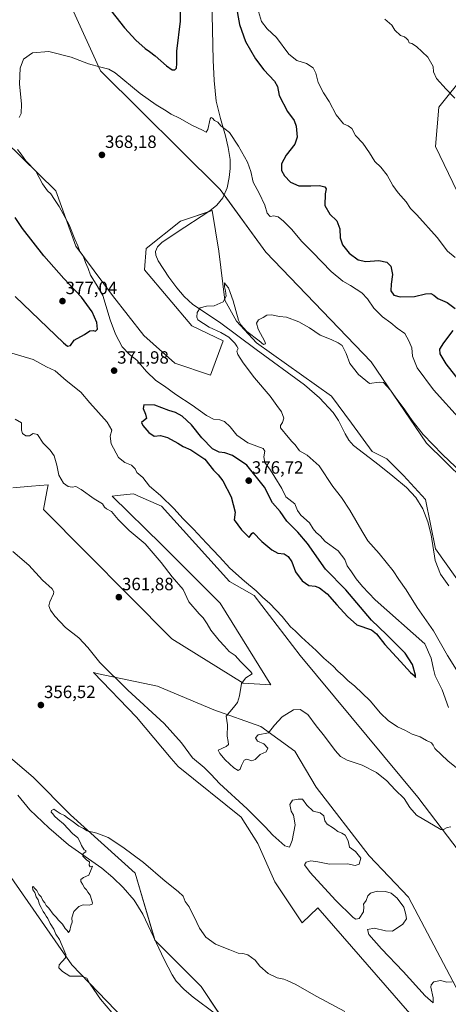
# Model space of a CAD drawing. Units: metres. Extents: x 590833 to 594313, y 4694324 to 4696683.
# Drawn here: x 593186 to 593428, y 4694603 to 4695159 of the extents above; entities that cross this region are included whole.
import ezdxf
from ezdxf.enums import TextEntityAlignment as Align

# ---------------------------------------------------------------- set-up
doc = ezdxf.new("R2010")
doc.units = ezdxf.units.M
doc.header["$MEASUREMENT"] = 0
for name, color, linetype, lineweight in [('Carátula', 7, 'Continuous', 5), ('Corriente natural lineal', 142, 'Continuous', 13), ('Cultivos herbáceos CxS', 92, 'Continuous', 0), ('Curva de nivel maestra', 36, 'Continuous', 30), ('Curva de nivel normal', 36, 'Continuous', 0), ('Matorral', 135, 'Continuous', 0), ('Matorral CxS', 135, 'Continuous', 0), ('Pastizal CxS', 92, 'Continuous', 0), ('Punto de cota en terreno', 7, 'Continuous', 0), ('Rótulo de punto de cota en terreno', 19, 'Continuous', 0), ('Suelo desnudo', 252, 'Continuous', 0), ('Suelo desnudo CxS', 43, 'Continuous', 0)]:
    doc.layers.add(name, color=color, linetype=linetype, lineweight=lineweight)
doc.styles.add('Arial', font='txt', dxfattribs={"height": 0.2})

# ---------------------------------------------------------------- blocks, each defined once
blk = doc.blocks.new('*U154')
at = {"layer": 'Cultivos herbáceos CxS', "color": 92, "linetype": 'Continuous', "lineweight": 0}
for points in [[(593435.06, 4695057.04, 382.09), (593420.4, 4695087.5, 382.83), (593422.26, 4695109.74, 384.04), (593437.47, 4695128.82, 386.12)], [(593215.14, 4695165.92, 372.29), (593231.23, 4695130.22, 369.82), (593298.91, 4695063.38, 367.93), (593324.66, 4695027.96, 366.89), (593384.15, 4694966.11, 365.78), (593415.36, 4694920.17, 364.12), (593447.17, 4694888.96, 364.13)], [(593436.57, 4694837.71, 361.74), (593420.34, 4694860.45, 362.23), (593414.77, 4694888.37, 362.74), (593402.4, 4694901.91, 362.89), (593392.98, 4694911.34, 363.32), (593384.73, 4694915.46, 363.23), (593372.95, 4694931.36, 363.61), (593361.76, 4694946.68, 364.06), (593319.36, 4694976.72, 364.45), (593308.17, 4694989.09, 364.72), (593301.52, 4695000.87, 364.9), (593298.15, 4695028.55, 366.63), (593294.43, 4695051.48, 367.48), (593276.45, 4695045.45, 367.23), (593257.01, 4695030.06, 366.28), (593256.2, 4695017.91, 366.26), (593282.93, 4694986.32, 365.44), (593300.51, 4694977.89, 365.17), (593293.44, 4694958.46, 366.39), (593273.21, 4694965.26, 367.26), (593255.74, 4694980.84, 367.48), (593238.17, 4695003.48, 368.77), (593217.35, 4695031.26, 370.06), (593206.07, 4695062.51, 369.17), (593177.17, 4695090.9, 370.97)], [(593181.77, 4694894.96, 362.37), (593192.41, 4694895.89, 362.93), (593201.73, 4694896.7, 363.76), (593201, 4694892.81, 363.27), (593199.12, 4694882.81, 362.57), (593271.65, 4694809.65, 362.87), (593311.92, 4694784.71, 365.01), (593327.54, 4694783.85, 366.2), (593298.91, 4694829.85, 366.87), (593265.94, 4694862.84, 366.18), (593237.85, 4694890.27, 366.68), (593240.67, 4694890.57, 367.23), (593249.92, 4694891.56, 368.76), (593251.23, 4694890.98, 368.88), (593252.33, 4694890.5, 368.92), (593265.81, 4694884.6, 369.15), (593304.12, 4694842.01, 368.73), (593318, 4694834.2, 369.53), (593344.03, 4694800.34, 368.19), (593410.45, 4694720.33, 365.66), (593457.16, 4694659.1, 363)], [(593432.03, 4694613, 359.35), (593405.25, 4694663.9, 360.48), (593383, 4694687.24, 360.77), (593353.09, 4694725.94, 361.36), (593340.98, 4694746.24, 362.55), (593321.91, 4694760.19, 365.63), (593295.22, 4694769.67, 364.62), (593263.44, 4694782.95, 362.95), (593230.17, 4694790.05, 358.91), (593227.36, 4694790.65, 358.74), (593251.66, 4694765.47, 359), (593271.28, 4694742.21, 358.97), (593275.09, 4694737.69, 358.94), (593310.66, 4694709.05, 359.13), (593320.21, 4694694.29, 358.58), (593329.75, 4694672.59, 357.29), (593345.19, 4694649.43, 356.33), (593354.05, 4694657.83, 357.47), (593405.93, 4694598.21, 356.71)], [(593307.01, 4694585.19, 353.86), (593288.1, 4694613.55, 354.11), (593262.07, 4694639.6, 354.1), (593250.92, 4694677.48, 354.7), (593214.45, 4694710.42, 355.11), (593193.28, 4694731.6, 355.29), (593176.81, 4694745.71, 355.41), (593162.69, 4694775.12, 355.8), (593133.28, 4694837.47, 356.16), (593096.82, 4694856.29, 356.3), (593053.29, 4694924.52, 356.6), (592999.18, 4694986.87, 356.89), (592945.07, 4695053.92, 357.27), (592913.31, 4695070.39, 357.45), (592868.61, 4695128.03, 357.88), (592823.52, 4695235.11, 359.4)], [(592781.52, 4695101.66, 358.7), (592802.5, 4695086.45, 358.42), (592834.32, 4695049.02, 358.14), (592850.22, 4695038.89, 357.79), (592880.09, 4695025.6, 357.5), (592899.16, 4695011.02, 357.43), (592934.15, 4694975.51, 357.27), (592986.33, 4694918.42, 356.94), (593014.47, 4694913.93, 356.67), (593076.82, 4694826.88, 355.88), (593108.58, 4694779.83, 355.79), (593126.22, 4694761.01, 355.76), (593149.75, 4694731.6, 355.5), (593161.35, 4694702.11, 355.66), (593177.9, 4694679.27, 355.46), (593215.21, 4694625.71, 354.82), (593249.81, 4694589.82, 354.73), (593265.08, 4694578.41, 354.56), (593286.69, 4694565.74, 354.13), (593307.04, 4694551.17, 354.02), (593333.75, 4694528.98, 354.09), (593387.18, 4694480.79, 353.59), (593437.8, 4694437.15, 353.14)]]:
    blk.add_polyline3d(points, dxfattribs=at)
blk = doc.blocks.new('*U166')
at = {"layer": 'Curva de nivel normal', "color": 36, "linetype": 'Continuous', "lineweight": 0}
for points in [[(593181.25, 4694971.03, 370), (593193.3, 4694967.32, 370), (593200.88, 4694963.31, 370), (593205.68, 4694961.05, 370), (593211.94, 4694955.51, 370), (593220.14, 4694948.88, 370), (593225.33, 4694942.9, 370), (593235.1, 4694932.01, 370), (593237.68, 4694927.51, 370), (593236.77, 4694924.03, 370), (593237.36, 4694919.72, 370), (593241.56, 4694912.13, 370), (593245.02, 4694909.25, 370), (593248.89, 4694907.8, 370), (593250.8, 4694905.7, 370), (593251.9, 4694903.69, 370), (593255.15, 4694900.74, 370), (593259.05, 4694895.96, 370), (593265.17, 4694890.53, 370), (593272.92, 4694883.18, 370), (593277.78, 4694877.7, 370), (593283.78, 4694871.7, 370), (593291.11, 4694863.66, 370), (593298.59, 4694856, 370), (593304.42, 4694849.63, 370), (593312.64, 4694842.24, 370), (593319.24, 4694836.85, 370), (593322.71, 4694833.32, 370), (593326.85, 4694829.58, 370), (593333.88, 4694822.28, 370), (593338.65, 4694816.47, 370), (593341.21, 4694814.24, 370), (593344.81, 4694810.7, 370), (593353.06, 4694803.11, 370), (593357.47, 4694798.79, 370), (593362.71, 4694794.38, 370), (593365.33, 4694791.54, 370), (593368.32, 4694788.93, 370), (593371.21, 4694785.98, 370), (593374.69, 4694783.17, 370), (593383.62, 4694774.68, 370), (593389.4, 4694767.75, 370), (593393.66, 4694763.56, 370), (593398.89, 4694760.05, 370), (593403.2, 4694758.23, 370), (593407.22, 4694755.97, 370), (593411.86, 4694754.49, 370), (593415.4, 4694752.36, 370), (593418.08, 4694751.04, 370), (593419.19, 4694749.79, 370), (593420.07, 4694747.74, 370), (593427.37, 4694740.96, 370), (593433.31, 4694736.23, 370)], [(593427.7, 4694771.06, 370), (593424.11, 4694780.97, 370), (593420.16, 4694788.82, 370), (593419.22, 4694792.63, 370), (593417.94, 4694798.76, 370), (593414.36, 4694806.98, 370), (593386.45, 4694831.66, 370), (593379.23, 4694839.18, 370), (593375.56, 4694843.62, 370), (593373.03, 4694847.6, 370), (593370.59, 4694850.86, 370), (593369.2, 4694854.47, 370), (593365.51, 4694859.45, 370), (593358.12, 4694864.72, 370), (593355.25, 4694867.85, 370), (593353.06, 4694869.66, 370), (593351.29, 4694871.89, 370), (593349.22, 4694875.15, 370), (593344.45, 4694879.5, 370), (593342.61, 4694882.22, 370), (593340.94, 4694885.85, 370), (593336, 4694889.85, 370), (593333.66, 4694894.52, 370), (593329.68, 4694900.93, 370), (593327.24, 4694904.89, 370), (593324.03, 4694909.32, 370), (593323.53, 4694912.52, 370), (593324.04, 4694915.67, 370), (593323.12, 4694917.17, 370), (593314.41, 4694920.28, 370), (593308.28, 4694924.68, 370), (593304.44, 4694929.44, 370), (593301.39, 4694932.34, 370), (593298.66, 4694933.38, 370), (593295.1, 4694933.68, 370), (593291.14, 4694935.72, 370), (593283.08, 4694941.65, 370), (593273.93, 4694947.67, 370), (593267.48, 4694952.4, 370), (593262.5, 4694955.58, 370), (593257.38, 4694960.61, 370), (593251.92, 4694967.08, 370), (593247.66, 4694970.22, 370), (593243.63, 4694974.52, 370), (593239.74, 4694981.58, 370), (593236.75, 4694989.85, 370), (593232.61, 4695003.45, 370), (593228.94, 4695009.88, 370), (593225.75, 4695014.88, 370), (593224.27, 4695018.82, 370), (593222.8, 4695022.08, 370), (593221.47, 4695025.79, 370), (593219.65, 4695028.29, 370), (593218.55, 4695031.5, 370), (593216.76, 4695035.21, 370), (593213.57, 4695043.37, 370), (593210.29, 4695049.54, 370), (593208.01, 4695053.8, 370), (593205.34, 4695057.67, 370), (593203.3, 4695060.93, 370), (593201.38, 4695062.63, 370), (593198.62, 4695066.58, 370), (593194.81, 4695073.66, 370), (593189.11, 4695079.45, 370), (593186.58, 4695083.18, 370), (593184.46, 4695085.81, 370)], [(593185.48, 4695103.93, 370), (593186.48, 4695106.14, 370), (593186.8, 4695111.48, 370), (593185.64, 4695122.92, 370), (593186.04, 4695131.8, 370), (593187.91, 4695136.95, 370), (593193.02, 4695140.45, 370), (593202.16, 4695141.11, 370), (593214.72, 4695137.94, 370), (593224.64, 4695134.18, 370), (593231.54, 4695132.41, 370), (593236.11, 4695131.18, 370), (593239.57, 4695129.12, 370), (593253.68, 4695117.57, 370), (593262.82, 4695111.04, 370), (593267.45, 4695108.34, 370), (593271.26, 4695105.81, 370), (593276, 4695103.56, 370), (593282.79, 4695099.67, 370), (593288.92, 4695096.8, 370), (593290.9, 4695095.67, 370), (593291.98, 4695097.26, 370), (593293.28, 4695103.2, 370), (593293.74, 4695104.03, 370), (593294.54, 4695103.64, 370), (593295.59, 4695102.2, 370), (593297.55, 4695101.35, 370), (593299.26, 4695099.21, 370), (593304.07, 4695095.57, 370), (593309.22, 4695087.81, 370), (593314.3, 4695078.72, 370), (593316.22, 4695073.42, 370), (593317.45, 4695067.5, 370), (593320.87, 4695061.2, 370), (593324.16, 4695054.42, 370), (593325.39, 4695050.05, 370), (593327.07, 4695048.15, 370), (593329.25, 4695048.53, 370), (593331.59, 4695047.82, 370), (593334.66, 4695045.42, 370), (593339.37, 4695040.66, 370), (593344.76, 4695034.16, 370), (593351.06, 4695028.02, 370), (593361.54, 4695017.05, 370), (593368.07, 4695011.56, 370), (593372.54, 4695009.12, 370), (593378.76, 4695004.94, 370), (593382.01, 4695001.6, 370), (593385.66, 4694996.25, 370), (593390.45, 4694991.37, 370), (593395.15, 4694988.07, 370), (593398.81, 4694985.07, 370), (593403.05, 4694981.97, 370), (593405.32, 4694977.91, 370), (593407.09, 4694974.01, 370), (593407.36, 4694969.28, 370), (593410.06, 4694962.65, 370), (593419.38, 4694950.31, 370), (593435, 4694932.89, 370)]]:
    blk.add_polyline3d(points, dxfattribs=at)
blk = doc.blocks.new('*U167')
at = {"layer": 'Curva de nivel normal', "color": 36, "linetype": 'Continuous', "lineweight": 0}
blk.add_polyline3d([(593320.51, 4695163.8, 380), (593322.12, 4695158.13, 380), (593325.48, 4695153.94, 380), (593330.7, 4695149.04, 380), (593337.6, 4695139.66, 380), (593342.09, 4695136.11, 380), (593347.56, 4695134.38, 380), (593351.31, 4695131.92, 380), (593352.95, 4695129.04, 380), (593354.16, 4695123.72, 380), (593357.13, 4695117.88, 380), (593360.36, 4695112.93, 380), (593364.41, 4695105.49, 380), (593368.49, 4695100.32, 380), (593371.18, 4695099.22, 380), (593373.16, 4695097.67, 380), (593375.32, 4695093.88, 380), (593379.41, 4695089.5, 380), (593383.16, 4695084.01, 380), (593386.12, 4695079.03, 380), (593389.58, 4695075.83, 380), (593393.2, 4695071.45, 380), (593396.28, 4695065.61, 380), (593399.33, 4695061.35, 380), (593403.83, 4695056.28, 380), (593406.31, 4695052.67, 380), (593409.98, 4695049.07, 380), (593421.38, 4695036.25, 380), (593427.18, 4695028.52, 380), (593431.5, 4695024.89, 380)], dxfattribs=at)
blk = doc.blocks.new('*U168')
at = {"layer": 'Curva de nivel normal', "color": 36, "linetype": 'Continuous', "lineweight": 0}
for points in [[(593183.12, 4694933.63, 365), (593186.63, 4694931.54, 365), (593186.69, 4694927.58, 365), (593187.3, 4694925.58, 365), (593189.24, 4694924.34, 365), (593191.28, 4694924.26, 365), (593193.31, 4694925.68, 365), (593195.68, 4694925.03, 365), (593199.01, 4694920.21, 365), (593202.9, 4694916.14, 365), (593205.1, 4694913.02, 365), (593206.72, 4694907.8, 365), (593207.78, 4694902.06, 365), (593210.47, 4694897.64, 365), (593213.15, 4694895.68, 365), (593215.28, 4694895.38, 365), (593217.32, 4694895.67, 365), (593220.48, 4694894.02, 365), (593227.71, 4694888.72, 365), (593232.47, 4694885.86, 365), (593233.5, 4694884.08, 365), (593234.78, 4694883.02, 365), (593237.61, 4694881.52, 365), (593241.25, 4694877.16, 365), (593247.57, 4694870.82, 365), (593256.59, 4694863.26, 365), (593265.55, 4694852.73, 365), (593271.69, 4694844.64, 365), (593277.9, 4694837.56, 365), (593281.13, 4694830.55, 365), (593287.02, 4694823.89, 365), (593289.3, 4694821.53, 365), (593291.62, 4694818.12, 365), (593293.66, 4694814.55, 365), (593298.27, 4694808.78, 365), (593301.25, 4694805.58, 365), (593303.91, 4694802.51, 365), (593307.43, 4694800.36, 365), (593310.42, 4694796.97, 365), (593316.12, 4694791.07, 365), (593317, 4694789.98, 365), (593313.35, 4694787.74, 365), (593310.93, 4694784.61, 365), (593309.75, 4694777.52, 365), (593308.75, 4694773.88, 365), (593306.43, 4694770.92, 365), (593302.29, 4694766.13, 365), (593303.06, 4694761.2, 365), (593302.82, 4694754.87, 365), (593303.41, 4694751.87, 365), (593303.64, 4694750.06, 365), (593302.28, 4694748.96, 365), (593297.79, 4694746.83, 365), (593298.61, 4694744.95, 365), (593301.76, 4694741.42, 365), (593306.59, 4694736.98, 365), (593309.11, 4694735.42, 365), (593310.2, 4694736.08, 365), (593310.87, 4694738.2, 365), (593312.4, 4694741.25, 365), (593313.98, 4694741.83, 365), (593316.82, 4694740.89, 365), (593318.67, 4694741.58, 365), (593321.44, 4694744.4, 365), (593324.77, 4694745.98, 365), (593325.78, 4694747.98, 365), (593323.61, 4694750.38, 365), (593319.99, 4694752.06, 365), (593318.78, 4694753.89, 365), (593320.39, 4694755.52, 365), (593326.23, 4694756.69, 365), (593329.58, 4694760.97, 365), (593333.92, 4694765.74, 365), (593340.32, 4694769.57, 365), (593344.04, 4694769.91, 365), (593348.3, 4694766.96, 365), (593353.16, 4694760.62, 365), (593357.85, 4694754.79, 365), (593363.76, 4694746.7, 365), (593366.76, 4694743.32, 365), (593370.48, 4694741.34, 365), (593378.98, 4694738.42, 365), (593387.17, 4694734.29, 365), (593392.95, 4694729.66, 365), (593397.75, 4694724.42, 365), (593402.65, 4694719.69, 365), (593405.96, 4694714.62, 365), (593409.77, 4694710.13, 365), (593423.5, 4694702.14, 365), (593425.01, 4694702.11, 365), (593427.08, 4694703.33, 365), (593429.04, 4694703.68, 365)], [(593434.09, 4694789.23, 365), (593427.21, 4694800.3, 365), (593419.28, 4694814.27, 365), (593410.1, 4694827.39, 365), (593403.86, 4694837.44, 365), (593399.74, 4694843.21, 365), (593396.45, 4694848.03, 365), (593388.58, 4694857.86, 365), (593382.14, 4694865.08, 365), (593378.79, 4694870.74, 365), (593372.04, 4694882.3, 365), (593367.29, 4694889.52, 365), (593362.49, 4694895.75, 365), (593354.75, 4694907.34, 365), (593347.99, 4694913.47, 365), (593343.64, 4694915.8, 365), (593341.28, 4694919.27, 365), (593339.42, 4694921.04, 365), (593337.22, 4694923.63, 365), (593332.96, 4694928.89, 365), (593332.84, 4694930.17, 365), (593334.12, 4694931.81, 365), (593334.87, 4694934.17, 365), (593333.44, 4694937.76, 365), (593330.92, 4694941.45, 365), (593327.14, 4694946.72, 365), (593318.19, 4694957.1, 365), (593311.88, 4694965.45, 365), (593308.79, 4694970.23, 365), (593308.3, 4694972.01, 365), (593308.97, 4694973.64, 365), (593308.27, 4694974.81, 365), (593307.11, 4694976.68, 365), (593303.71, 4694979.94, 365), (593299.34, 4694982.57, 365), (593292.58, 4694985.54, 365), (593286.36, 4694989.8, 365), (593285.62, 4694991.29, 365), (593285.83, 4694993.93, 365), (593287.64, 4694996.46, 365), (593291.15, 4694997.41, 365), (593295.58, 4694997.62, 365), (593300.51, 4694999.91, 365), (593302.22, 4695003.11, 365), (593301.9, 4695006.16, 365), (593301.24, 4695008.29, 365), (593301.4, 4695010.7, 365), (593302.34, 4695009.26, 365), (593303.52, 4695007.76, 365), (593304.52, 4695005.09, 365), (593306.19, 4695000.43, 365), (593309.3, 4694989.54, 365), (593310.52, 4694986.87, 365), (593313.86, 4694983.11, 365), (593320.91, 4694977.82, 365), (593323.41, 4694975.92, 365), (593324.38, 4694976.28, 365), (593324.17, 4694977.47, 365), (593320.32, 4694984.5, 365), (593319.39, 4694987.83, 365), (593320.49, 4694989.69, 365), (593323.06, 4694991.06, 365), (593325.25, 4694992.36, 365), (593327.84, 4694992.64, 365), (593332.29, 4694991.73, 365), (593336.28, 4694991.2, 365), (593343.35, 4694988.54, 365), (593349.36, 4694985.18, 365), (593355.38, 4694981.14, 365), (593361.51, 4694978.57, 365), (593365.44, 4694976.69, 365), (593367.74, 4694975.32, 365), (593369.91, 4694970.83, 365), (593372.06, 4694965.15, 365), (593377.05, 4694958.92, 365), (593383.24, 4694953.84, 365), (593388.57, 4694954.56, 365), (593391.07, 4694954.3, 365), (593395.04, 4694949.98, 365), (593397.62, 4694946.22, 365), (593403.1, 4694939.03, 365), (593407.28, 4694932.88, 365), (593413.46, 4694925.06, 365), (593424.42, 4694913.8, 365), (593442.64, 4694896.5, 365)]]:
    blk.add_polyline3d(points, dxfattribs=at)
blk = doc.blocks.new('*U173')
at = {"layer": 'Curva de nivel maestra', "color": 36, "linetype": 'Continuous', "lineweight": 30}
for points in [[(593235.03, 4695166.89, 375), (593244.95, 4695154.48, 375), (593251.32, 4695147.52, 375), (593256.59, 4695142.8, 375), (593259.07, 4695141.28, 375), (593262.18, 4695138.73, 375), (593268.54, 4695133.08, 375), (593271.83, 4695130.84, 375), (593273.24, 4695130.78, 375), (593274.22, 4695131.83, 375), (593274.49, 4695134.37, 375), (593274.37, 4695141.36, 375), (593276.5, 4695158.37, 375), (593276.49, 4695169.03, 375)], [(593307.72, 4695167.87, 375), (593309.74, 4695156.38, 375), (593313.26, 4695146.78, 375), (593318.75, 4695137.11, 375), (593323.57, 4695130.83, 375), (593329.56, 4695124.42, 375), (593331.28, 4695121.36, 375), (593332.16, 4695116.4, 375), (593336.87, 4695107.33, 375), (593340.59, 4695102.28, 375), (593341.76, 4695099.12, 375), (593342.35, 4695092.89, 375), (593341.08, 4695088.86, 375), (593336.04, 4695082.69, 375), (593333.49, 4695077.89, 375), (593333.52, 4695074.11, 375), (593335.1, 4695071, 375), (593338.62, 4695067.52, 375), (593343.22, 4695065.46, 375), (593350.05, 4695065.3, 375), (593355, 4695065.62, 375), (593357.94, 4695064.91, 375), (593358.7, 4695063.67, 375), (593358.12, 4695060.81, 375), (593357.94, 4695054.36, 375), (593360.85, 4695049.42, 375), (593364.69, 4695045.6, 375), (593366.34, 4695041.08, 375), (593366.55, 4695036.12, 375), (593368.02, 4695032.01, 375), (593371.65, 4695027.42, 375), (593376.69, 4695023.65, 375), (593381.04, 4695022.76, 375), (593388.36, 4695023.15, 375), (593392.91, 4695022.32, 375), (593395.16, 4695020.09, 375), (593396.25, 4695015.28, 375), (593395.44, 4695009.96, 375), (593395.31, 4695006.07, 375), (593396.93, 4695003.69, 375), (593400.51, 4695002.72, 375), (593408.57, 4695002.97, 375), (593414.72, 4695004.43, 375), (593417.85, 4695004.6, 375), (593419.47, 4695003.73, 375), (593421.81, 4695001.73, 375), (593427.06, 4694999.48, 375), (593431.54, 4694996.17, 375)], [(593430.25, 4694983.77, 375), (593424.97, 4694976.71, 375), (593422.76, 4694973.22, 375), (593422.9, 4694970.49, 375), (593426.29, 4694964.86, 375), (593433.8, 4694955.4, 375)]]:
    blk.add_polyline3d(points, dxfattribs=at)
blk = doc.blocks.new('5PATER')
at = {"layer": 'Carátula', "linetype": 'Continuous', "lineweight": 5}
h = blk.add_hatch(color=250, dxfattribs=at)
edge = h.paths.add_edge_path()
edge.add_ellipse((0, 0.01), major_axis=(-1.33, -1.34), ratio=0.999422, start_angle=0, end_angle=360)

msp = doc.modelspace()

# ---------------------------------------------------------------- linework, layer by layer
at = {"layer": 'Corriente natural lineal', "color": 142, "linetype": 'Continuous', "lineweight": 13}
for points in [[(593294.16, 4695170.68, 371.74), (593294.93, 4695136.32, 370.77), (593295.45, 4695124.75, 370.48), (593296.59, 4695113.21, 370.17), (593299.07, 4695103.38, 370.04), (593301.97, 4695093.63, 369.72), (593303.42, 4695086.95, 369.33), (593304.53, 4695080.25, 368.95), (593304.6, 4695075.14, 368.72), (593303.95, 4695070.01, 368.46), (593302.77, 4695064.19, 368.12), (593300.37, 4695058.62, 367.8), (593297.04, 4695054.45, 367.6), (593293.01, 4695051.2, 367.46), (593274, 4695038.91, 367.14), (593265.93, 4695033.34, 366.45), (593263.55, 4695031.03, 366.24), (593262.35, 4695028.28, 366.1), (593262.57, 4695026.26, 366.03), (593263.87, 4695023.12, 365.9), (593269.82, 4695013.77, 365.57), (593274.32, 4695007.8, 365.42), (593278.64, 4695002.85, 365.3), (593283.47, 4694998.46, 365.1), (593298.57, 4694988.48, 364.54), (593319.12, 4694972.99, 364.07), (593346.51, 4694953.15, 363.66), (593354.95, 4694945.75, 363.56), (593362.64, 4694937.53, 363.46), (593365.73, 4694932.96, 363.38), (593369.37, 4694925.35, 363.39), (593371.48, 4694921.8, 363.31), (593374.22, 4694918.78, 363.27), (593388.62, 4694907.71, 362.89), (593396.38, 4694901.45, 362.83), (593404.04, 4694895.04, 362.77), (593409.24, 4694889.56, 362.71), (593413.26, 4694883.07, 362.6), (593416.02, 4694875.84, 362.48), (593417.93, 4694868.41, 362.4), (593420.24, 4694853.88, 362.04), (593423.25, 4694846.31, 361.87), (593427.92, 4694839.61, 361.73)], [(593184.61, 4694721.53, 355.36), (593191.37, 4694713.15, 355.31), (593202.17, 4694703.07, 355.12), (593213.32, 4694693.38, 355.07), (593232.01, 4694680.38, 354.81), (593238.22, 4694675.12, 354.67), (593244.04, 4694669.38, 354.56), (593250.27, 4694662.27, 354.42), (593255.31, 4694654.4, 354.18), (593267.33, 4694628.7, 354.06), (593271.69, 4694620.03, 354.01), (593274.09, 4694616.44, 353.99), (593278.63, 4694611.74, 353.92), (593283.59, 4694607.42, 353.96), (593296.27, 4694598.08, 353.94)]]:
    msp.add_polyline3d(points, dxfattribs=at)
at = {"layer": 'Cultivos herbáceos CxS', "color": 92, "linetype": 'Continuous', "lineweight": 0}
for points in [[(592823.52, 4695235.11, 359.4), (592868.61, 4695128.03, 357.88), (592913.31, 4695070.39, 357.45), (592945.07, 4695053.92, 357.27), (592999.18, 4694986.87, 356.89), (593053.29, 4694924.52, 356.6), (593096.82, 4694856.29, 356.3), (593133.28, 4694837.47, 356.16), (593162.69, 4694775.12, 355.8), (593176.81, 4694745.71, 355.41), (593193.28, 4694731.6, 355.29), (593214.45, 4694710.42, 355.11), (593250.92, 4694677.48, 354.7), (593261.8, 4694640.53, 354.09), (593262.07, 4694639.6, 354.1), (593262.38, 4694639.29, 354.11), (593288.1, 4694613.55, 354.11), (593305.96, 4694586.75, 353.86)], [(593447.17, 4694888.96, 364.13), (593415.36, 4694920.17, 364.12), (593384.15, 4694966.11, 365.78), (593324.66, 4695027.96, 366.89), (593301.11, 4695060.35, 367.88), (593298.91, 4695063.38, 367.93), (593231.23, 4695130.22, 369.82), (593215.14, 4695165.92, 372.29)], [(593437.47, 4695128.82, 386.12), (593422.26, 4695109.74, 384.04), (593420.4, 4695087.5, 382.83), (593435.06, 4695057.04, 382.09)], [(593437.8, 4694437.15, 353.14), (593387.18, 4694480.79, 353.59), (593333.75, 4694528.98, 354.09), (593307.04, 4694551.17, 354.02), (593286.69, 4694565.74, 354.13), (593265.08, 4694578.41, 354.56), (593249.81, 4694589.82, 354.73), (593215.21, 4694625.71, 354.82), (593177.9, 4694679.27, 355.46), (593161.35, 4694702.11, 355.66), (593149.75, 4694731.6, 355.5), (593126.22, 4694761.01, 355.76), (593108.58, 4694779.83, 355.79), (593076.82, 4694826.88, 355.88), (593014.47, 4694913.93, 356.67), (592986.33, 4694918.42, 356.94), (592934.15, 4694975.51, 357.27), (592899.16, 4695011.02, 357.43), (592880.09, 4695025.6, 357.5), (592850.22, 4695038.89, 357.79), (592834.32, 4695049.02, 358.14), (592802.5, 4695086.45, 358.42), (592781.52, 4695101.66, 358.7)], [(593177.17, 4695090.9, 370.97), (593206.07, 4695062.51, 369.17), (593217.35, 4695031.26, 370.06), (593238.17, 4695003.48, 368.77), (593255.74, 4694980.84, 367.48), (593273.21, 4694965.26, 367.26), (593293.44, 4694958.46, 366.39), (593300.51, 4694977.9, 365.17), (593282.93, 4694986.32, 365.44), (593256.2, 4695017.91, 366.26), (593257.01, 4695030.06, 366.28), (593276.45, 4695045.46, 367.23), (593292.38, 4695050.79, 367.45), (593294.43, 4695051.48, 367.48), (593298.15, 4695028.55, 366.63), (593301.52, 4695000.87, 364.9), (593308.16, 4694989.09, 364.72), (593319.36, 4694976.72, 364.45), (593361.76, 4694946.68, 364.06), (593372.95, 4694931.36, 363.61), (593384.73, 4694915.46, 363.23), (593392.98, 4694911.34, 363.32), (593402.4, 4694901.91, 362.89), (593414.77, 4694888.37, 362.74), (593420.34, 4694860.45, 362.23), (593436.56, 4694837.71, 361.74)], [(593457.16, 4694659.1, 363), (593410.45, 4694720.33, 365.66), (593344.03, 4694800.34, 368.19), (593318, 4694834.2, 369.53), (593304.12, 4694842.01, 368.73), (593265.81, 4694884.6, 369.15), (593252.33, 4694890.5, 368.92), (593251.23, 4694890.98, 368.88), (593249.92, 4694891.56, 368.76), (593240.67, 4694890.57, 367.23), (593237.85, 4694890.27, 366.68), (593265.94, 4694862.84, 366.18), (593298.91, 4694829.86, 366.87), (593327.54, 4694783.85, 366.2), (593311.92, 4694784.71, 365.01), (593271.65, 4694809.65, 362.87), (593199.12, 4694882.81, 362.57), (593201, 4694892.81, 363.27), (593201.73, 4694896.7, 363.76), (593192.41, 4694895.89, 362.93), (593181.77, 4694894.96, 362.37)], [(593405.93, 4694598.21, 356.71), (593354.05, 4694657.83, 357.47), (593345.19, 4694649.43, 356.33), (593329.75, 4694672.59, 357.29), (593320.21, 4694694.29, 358.58), (593310.66, 4694709.05, 359.13), (593275.09, 4694737.69, 358.94), (593271.28, 4694742.21, 358.97), (593251.66, 4694765.47, 359), (593227.36, 4694790.65, 358.74), (593230.17, 4694790.05, 358.91), (593263.44, 4694782.96, 362.95), (593295.22, 4694769.67, 364.62), (593321.91, 4694760.19, 365.63), (593340.98, 4694746.24, 362.55), (593353.09, 4694725.94, 361.36), (593383, 4694687.24, 360.77), (593405.24, 4694663.9, 360.48), (593432.03, 4694613, 359.35)]]:
    msp.add_polyline3d(points, dxfattribs=at)
at = {"layer": 'Curva de nivel maestra', "color": 36, "linetype": 'Continuous', "lineweight": 30}
for points in [[(593183.08, 4695002.96, 375), (593210.43, 4694976.82, 375), (593212.77, 4694974.98, 375), (593214.3, 4694975.22, 375), (593216.44, 4694978.23, 375), (593222.27, 4694981.44, 375), (593225.28, 4694983.58, 375), (593227.2, 4694983.79, 375), (593228.57, 4694983.37, 375), (593229.59, 4694984.42, 375), (593229.21, 4694988.34, 375), (593226.66, 4694994.22, 375), (593220.68, 4695002.58, 375), (593210.53, 4695013.08, 375), (593199.35, 4695025.9, 375), (593187.37, 4695041.24, 375), (593183.24, 4695047.44, 375)], [(593409.06, 4694787.96, 375), (593409.12, 4694789.19, 375), (593407.4, 4694795.33, 375), (593403.27, 4694801.67, 375), (593392.76, 4694812.08, 375), (593384.22, 4694820.17, 375), (593369.79, 4694837.4, 375), (593358.38, 4694848.98, 375), (593348.16, 4694863.54, 375), (593342.73, 4694869.86, 375), (593336.57, 4694876.16, 375), (593332.78, 4694881.58, 375), (593328.39, 4694886.55, 375), (593323.82, 4694895.31, 375), (593313.84, 4694907.75, 375), (593305.9, 4694913.28, 375), (593301.42, 4694914.7, 375), (593298.25, 4694915.03, 375), (593294.61, 4694916.94, 375), (593288.56, 4694923.16, 375), (593282.66, 4694930.57, 375), (593277.39, 4694935.3, 375), (593273.57, 4694937.48, 375), (593269.93, 4694938.58, 375), (593261.93, 4694941.61, 375), (593255.7, 4694941.84, 375), (593255.45, 4694939.64, 375), (593256.77, 4694936.43, 375), (593257.3, 4694934.01, 375), (593255.51, 4694932.84, 375), (593254.42, 4694931.86, 375), (593255.13, 4694930.21, 375), (593258.57, 4694926.12, 375), (593261.54, 4694924.19, 375), (593265.12, 4694924.51, 375), (593269.15, 4694923.35, 375), (593275.05, 4694920.22, 375), (593277.94, 4694918.26, 375), (593282.31, 4694916.36, 375), (593290.26, 4694911.19, 375), (593295.03, 4694904.89, 375), (593297.74, 4694902.32, 375), (593300.4, 4694898.94, 375), (593305.02, 4694889.93, 375), (593307.36, 4694881.18, 375), (593306.81, 4694876.88, 375), (593310.92, 4694871.18, 375), (593315.29, 4694866.96, 375), (593316.67, 4694869.2, 375), (593317.41, 4694869.65, 375), (593322.46, 4694864.73, 375), (593328.06, 4694859.99, 375), (593331.5, 4694858.1, 375), (593334.92, 4694857.62, 375), (593337.31, 4694856.26, 375), (593339.4, 4694853.21, 375), (593341.33, 4694847.57, 375), (593345.1, 4694842.5, 375), (593348.92, 4694839.88, 375), (593352.57, 4694839.51, 375), (593355.04, 4694838.58, 375), (593359.31, 4694835.04, 375), (593364.69, 4694828.91, 375), (593370.76, 4694822.37, 375), (593375.99, 4694817.61, 375), (593384.26, 4694814.88, 375), (593387.18, 4694812.46, 375), (593391.85, 4694806.47, 375), (593400.74, 4694797.02, 375), (593406.41, 4694790.7, 375), (593408.39, 4694789.01, 375), (593409.06, 4694787.96, 375)]]:
    msp.add_polyline3d(points, dxfattribs=at)
at = {"layer": 'Curva de nivel normal', "color": 36, "linetype": 'Continuous', "lineweight": 0}
for points in [[(593391.81, 4695159.46, 385), (593395.79, 4695156.05, 385), (593397.51, 4695153.16, 385), (593400.61, 4695150.17, 385), (593402.96, 4695149.52, 385), (593404.03, 4695148.59, 385), (593405.02, 4695147.58, 385), (593405.57, 4695146.13, 385), (593407.11, 4695145.67, 385), (593409.73, 4695143.96, 385), (593416.18, 4695138.08, 385), (593419.1, 4695132.73, 385), (593419.22, 4695129.71, 385), (593421.08, 4695126.05, 385), (593426.36, 4695119.85, 385), (593431.35, 4695114.94, 385)], [(593429.76, 4694616.08, 360), (593426.91, 4694615.94, 360), (593423.24, 4694616.82, 360), (593419.54, 4694616.18, 360), (593418.03, 4694614.49, 360), (593417.84, 4694613.05, 360), (593419.1, 4694607.11, 360), (593419.07, 4694604.38, 360), (593414.55, 4694608.2, 360), (593402.27, 4694621.92, 360), (593389.95, 4694634.84, 360), (593382.88, 4694642.86, 360), (593382, 4694645.74, 360), (593385.91, 4694646.36, 360), (593392.24, 4694644.97, 360), (593396.24, 4694644.7, 360), (593402.08, 4694648.7, 360), (593403.98, 4694651.78, 360), (593403.6, 4694654.24, 360), (593402.57, 4694658.27, 360), (593398.85, 4694663.31, 360), (593395.37, 4694666.12, 360), (593392.17, 4694667.17, 360), (593387.47, 4694667.28, 360), (593383.74, 4694666.26, 360), (593382.26, 4694664.6, 360), (593381.24, 4694662.04, 360), (593379.72, 4694660.01, 360), (593379.94, 4694658.42, 360), (593379.75, 4694655.57, 360), (593377.42, 4694651.9, 360), (593375.54, 4694651.46, 360), (593373.97, 4694652.46, 360), (593364.03, 4694662.15, 360), (593349.66, 4694677.78, 360), (593346.47, 4694682.09, 360), (593347.5, 4694683.66, 360), (593350.08, 4694684.38, 360), (593353.96, 4694683.92, 360), (593360.58, 4694682.54, 360), (593370.75, 4694682.67, 360), (593375.16, 4694681.87, 360), (593377.41, 4694682.49, 360), (593378.31, 4694685.91, 360), (593375.31, 4694689.62, 360), (593371.85, 4694692.07, 360), (593371.19, 4694695.73, 360), (593369.39, 4694698.84, 360), (593367.49, 4694700.13, 360), (593365.31, 4694700.9, 360), (593362.83, 4694702.83, 360), (593359.37, 4694705.15, 360), (593358.05, 4694707.01, 360), (593357.35, 4694709.91, 360), (593355.24, 4694711.58, 360), (593351.29, 4694712.45, 360), (593347.82, 4694715.88, 360), (593345.4, 4694719.15, 360), (593342.94, 4694719.17, 360), (593339.69, 4694718.6, 360), (593338.28, 4694716.17, 360), (593338.9, 4694712.47, 360), (593340.2, 4694710.13, 360), (593341.17, 4694704.78, 360), (593339.46, 4694695.91, 360), (593337.94, 4694692.24, 360), (593335.44, 4694692.96, 360), (593328.64, 4694698.93, 360), (593324.32, 4694703.62, 360), (593314.03, 4694713.83, 360), (593298.51, 4694728.16, 360), (593293.75, 4694733.2, 360), (593289.77, 4694737.05, 360), (593283.26, 4694742.53, 360), (593277.02, 4694750.95, 360), (593267.26, 4694761.98, 360), (593246.76, 4694780.78, 360), (593230.98, 4694796.36, 360), (593224.2, 4694804.79, 360), (593219.14, 4694810.36, 360), (593211.6, 4694816.06, 360), (593205.48, 4694822.44, 360), (593203.05, 4694825.9, 360), (593202.22, 4694828.41, 360), (593202.67, 4694830.66, 360), (593204.85, 4694835.12, 360), (593205.07, 4694836.18, 360), (593203.96, 4694837.9, 360), (593198.59, 4694842.76, 360), (593190.81, 4694851.31, 360), (593181.91, 4694858.94, 360)], [(593369.17, 4694599.45, 355), (593353.43, 4694607.96, 355), (593341.26, 4694614.88, 355), (593336.68, 4694616.99, 355), (593334.76, 4694617.74, 355), (593331.03, 4694618.33, 355), (593325.92, 4694620.9, 355), (593321.29, 4694624.99, 355), (593318.61, 4694628.36, 355), (593314.52, 4694631.36, 355), (593311.7, 4694632.21, 355), (593309.04, 4694632.34, 355), (593304.41, 4694634.25, 355), (593296.19, 4694637.32, 355), (593290.84, 4694641.34, 355), (593287.26, 4694646.45, 355), (593284.19, 4694652.89, 355), (593282.43, 4694655.95, 355), (593281.28, 4694658.4, 355), (593279.2, 4694661.49, 355), (593277.9, 4694664.52, 355), (593275.2, 4694667.2, 355), (593267.86, 4694673.03, 355), (593255.63, 4694683.46, 355), (593243.98, 4694692.23, 355), (593235.7, 4694697.54, 355), (593229.21, 4694700.1, 355), (593223.76, 4694701.44, 355), (593221.78, 4694702.72, 355), (593219.11, 4694704.06, 355), (593215.88, 4694706.49, 355), (593212.68, 4694708.62, 355), (593211.05, 4694709.99, 355), (593208.5, 4694711.12, 355), (593206.32, 4694712.62, 355), (593205.07, 4694713.59, 355), (593203.58, 4694712.82, 355), (593203.39, 4694711.81, 355), (593204.36, 4694710.97, 355), (593205.32, 4694709.59, 355), (593207.26, 4694707.86, 355), (593210.37, 4694705.31, 355), (593215.49, 4694699.86, 355), (593218.52, 4694697.5, 355), (593219.91, 4694694.94, 355), (593220.63, 4694693.08, 355), (593222.05, 4694690.66, 355), (593223.11, 4694690.25, 355), (593223.03, 4694689.49, 355), (593221.52, 4694688.66, 355), (593221.36, 4694687.12, 355), (593223.57, 4694684.85, 355), (593225.19, 4694683.89, 355), (593225, 4694682.08, 355), (593225.54, 4694681.12, 355), (593226.83, 4694681.45, 355), (593226.13, 4694679.57, 355), (593224.73, 4694676.43, 355), (593221.74, 4694675.07, 355), (593220.26, 4694673.89, 355), (593220.21, 4694672.68, 355), (593221.07, 4694671.35, 355), (593222.21, 4694669.15, 355), (593223.4, 4694668.01, 355), (593224.2, 4694666.81, 355), (593225.52, 4694665.08, 355), (593226.84, 4694660.79, 355), (593226.59, 4694659.95, 355), (593224.99, 4694659.46, 355), (593221.6, 4694659.64, 355), (593219.05, 4694658.67, 355), (593216.31, 4694655.75, 355), (593215.17, 4694652.22, 355), (593215.39, 4694649.89, 355), (593214.56, 4694647.72, 355), (593214.1, 4694645.15, 355), (593213.32, 4694644, 355), (593212.5, 4694645.05, 355), (593211.31, 4694646.26, 355), (593209.86, 4694648.66, 355), (593207.6, 4694650.93, 355), (593206.26, 4694652.72, 355), (593204.64, 4694654.26, 355), (593202.09, 4694657.7, 355), (593200.68, 4694659.28, 355), (593199.95, 4694660.66, 355), (593198.79, 4694662.12, 355), (593197.74, 4694664.11, 355), (593196.51, 4694665.45, 355), (593195.41, 4694667.69, 355), (593194.18, 4694668.85, 355), (593193.33, 4694669.93, 355), (593192.91, 4694669.61, 355), (593193.17, 4694668.04, 355), (593194.17, 4694666.5, 355), (593195.08, 4694664.03, 355), (593196.09, 4694662.36, 355), (593196.81, 4694659.75, 355), (593197.89, 4694658.17, 355), (593198.92, 4694655.87, 355), (593199.96, 4694654.58, 355), (593200.63, 4694653.25, 355), (593201.6, 4694651.88, 355), (593202.82, 4694649.11, 355), (593204.95, 4694645.9, 355), (593206.17, 4694643.12, 355), (593208.12, 4694640.07, 355), (593211.75, 4694631.62, 355), (593211.58, 4694629.66, 355), (593209.73, 4694627.59, 355), (593207.96, 4694625.81, 355), (593207.76, 4694623.96, 355), (593209.88, 4694621.92, 355), (593214, 4694619.34, 355), (593220.35, 4694619.4, 355), (593223.54, 4694618.16, 355), (593225.13, 4694615.42, 355), (593227.56, 4694611.85, 355), (593231.36, 4694606.32, 355), (593237.75, 4694598.83, 355)]]:
    msp.add_polyline3d(points, dxfattribs=at)
at = {"layer": 'Matorral', "color": 135, "linetype": 'Continuous', "lineweight": 0}
for points in [[(593447.17, 4694888.96, 364.13), (593415.36, 4694920.17, 364.12), (593384.15, 4694966.11, 365.78), (593324.66, 4695027.96, 366.89), (593301.11, 4695060.35, 367.88), (593298.91, 4695063.38, 367.93), (593231.23, 4695130.22, 369.82), (593215.14, 4695165.92, 372.29)], [(593437.47, 4695128.82, 386.12), (593422.26, 4695109.74, 384.04), (593420.4, 4695087.5, 382.83), (593435.06, 4695057.04, 382.09)]]:
    msp.add_polyline3d(points, dxfattribs=at)
at = {"layer": 'Matorral CxS', "color": 135, "linetype": 'Continuous', "lineweight": 0}
for points in [[(593447.17, 4694888.96, 364.13), (593415.36, 4694920.17, 364.12), (593384.15, 4694966.11, 365.78), (593324.66, 4695027.96, 366.89), (593298.91, 4695063.38, 367.93), (593231.23, 4695130.22, 369.82), (593215.14, 4695165.92, 372.29)], [(593437.47, 4695128.82, 386.12), (593422.26, 4695109.74, 384.04), (593420.4, 4695087.5, 382.83), (593435.06, 4695057.04, 382.09)]]:
    msp.add_polyline3d(points, dxfattribs=at)
at = {"layer": 'Pastizal CxS', "color": 92, "linetype": 'Continuous', "lineweight": 0}
for points in [[(592823.52, 4695235.11, 359.4), (592868.61, 4695128.03, 357.88), (592913.31, 4695070.39, 357.45), (592945.07, 4695053.92, 357.27), (592999.18, 4694986.87, 356.89), (593053.29, 4694924.52, 356.6), (593096.82, 4694856.29, 356.3), (593133.28, 4694837.47, 356.16), (593162.69, 4694775.12, 355.8), (593176.81, 4694745.71, 355.41), (593193.28, 4694731.6, 355.29), (593214.45, 4694710.42, 355.11), (593250.92, 4694677.48, 354.7), (593262.07, 4694639.6, 354.1), (593288.1, 4694613.55, 354.11), (593307.01, 4694585.19, 353.86)], [(592823.52, 4695235.11, 359.4), (592868.61, 4695128.03, 357.88), (592913.31, 4695070.39, 357.45), (592945.07, 4695053.92, 357.27), (592999.18, 4694986.87, 356.89), (593053.29, 4694924.52, 356.6), (593096.82, 4694856.29, 356.3), (593133.28, 4694837.47, 356.16), (593162.69, 4694775.12, 355.8), (593176.81, 4694745.71, 355.41), (593193.28, 4694731.6, 355.29), (593214.45, 4694710.42, 355.11), (593250.92, 4694677.48, 354.7), (593261.8, 4694640.53, 354.09), (593262.07, 4694639.6, 354.1), (593262.38, 4694639.29, 354.11), (593288.1, 4694613.55, 354.11), (593305.96, 4694586.75, 353.86)], [(593437.8, 4694437.15, 353.14), (593387.18, 4694480.79, 353.59), (593333.75, 4694528.98, 354.09), (593307.04, 4694551.17, 354.02), (593286.69, 4694565.74, 354.13), (593265.08, 4694578.41, 354.56), (593249.81, 4694589.82, 354.73), (593215.21, 4694625.71, 354.82), (593177.9, 4694679.27, 355.46), (593161.35, 4694702.11, 355.66), (593149.75, 4694731.6, 355.5), (593126.22, 4694761.01, 355.76), (593108.58, 4694779.83, 355.79), (593076.82, 4694826.88, 355.88), (593014.47, 4694913.93, 356.67), (592986.33, 4694918.42, 356.94), (592934.15, 4694975.51, 357.27), (592899.16, 4695011.02, 357.43), (592880.09, 4695025.6, 357.5), (592850.22, 4695038.89, 357.79), (592834.32, 4695049.02, 358.14), (592802.5, 4695086.45, 358.42), (592781.52, 4695101.66, 358.7)], [(593437.8, 4694437.15, 353.14), (593387.18, 4694480.79, 353.59), (593333.75, 4694528.98, 354.09), (593307.04, 4694551.17, 354.02), (593286.69, 4694565.74, 354.13), (593265.08, 4694578.41, 354.56), (593249.81, 4694589.82, 354.73), (593215.21, 4694625.71, 354.82), (593177.9, 4694679.27, 355.46), (593161.35, 4694702.11, 355.66), (593149.75, 4694731.6, 355.5), (593126.22, 4694761.01, 355.76), (593108.58, 4694779.83, 355.79), (593076.82, 4694826.88, 355.88), (593014.47, 4694913.93, 356.67), (592986.33, 4694918.42, 356.94), (592934.15, 4694975.51, 357.27), (592899.16, 4695011.02, 357.43), (592880.09, 4695025.6, 357.5), (592850.22, 4695038.89, 357.79), (592834.32, 4695049.02, 358.14), (592802.5, 4695086.45, 358.42), (592781.52, 4695101.66, 358.7)], [(593405.93, 4694598.21, 356.71), (593354.05, 4694657.83, 357.47), (593345.19, 4694649.43, 356.33), (593329.75, 4694672.59, 357.29), (593320.21, 4694694.29, 358.58), (593310.66, 4694709.05, 359.13), (593275.09, 4694737.69, 358.94), (593271.28, 4694742.21, 358.97), (593251.66, 4694765.47, 359), (593227.36, 4694790.65, 358.74), (593230.17, 4694790.05, 358.91), (593263.44, 4694782.95, 362.95), (593295.22, 4694769.67, 364.62), (593321.91, 4694760.19, 365.63), (593340.98, 4694746.24, 362.55), (593353.09, 4694725.94, 361.36), (593383, 4694687.24, 360.77), (593405.25, 4694663.9, 360.48), (593432.03, 4694613, 359.35)], [(593405.93, 4694598.21, 356.71), (593354.05, 4694657.83, 357.47), (593345.19, 4694649.43, 356.33), (593329.75, 4694672.59, 357.29), (593320.21, 4694694.29, 358.58), (593310.66, 4694709.05, 359.13), (593275.09, 4694737.69, 358.94), (593271.28, 4694742.21, 358.97), (593251.66, 4694765.47, 359), (593227.36, 4694790.65, 358.74), (593230.17, 4694790.05, 358.91), (593263.44, 4694782.96, 362.95), (593295.22, 4694769.67, 364.62), (593321.91, 4694760.19, 365.63), (593340.98, 4694746.24, 362.55), (593353.09, 4694725.94, 361.36), (593383, 4694687.24, 360.77), (593405.24, 4694663.9, 360.48), (593432.03, 4694613, 359.35)]]:
    msp.add_polyline3d(points, dxfattribs=at)
at = {"layer": 'Suelo desnudo', "color": 252, "linetype": 'Continuous', "lineweight": 0}
for points in [[(593177.17, 4695090.9, 370.97), (593206.07, 4695062.51, 369.17), (593217.35, 4695031.26, 370.06), (593238.17, 4695003.48, 368.77), (593255.74, 4694980.84, 367.48), (593273.21, 4694965.26, 367.26), (593293.44, 4694958.46, 366.39), (593300.51, 4694977.9, 365.17), (593282.93, 4694986.32, 365.44), (593256.2, 4695017.91, 366.26), (593257.01, 4695030.06, 366.28), (593276.45, 4695045.46, 367.23), (593292.38, 4695050.79, 367.45), (593294.43, 4695051.48, 367.48), (593298.15, 4695028.55, 366.63), (593301.52, 4695000.87, 364.9), (593308.16, 4694989.09, 364.72), (593319.36, 4694976.72, 364.45), (593361.76, 4694946.68, 364.06), (593372.95, 4694931.36, 363.61), (593384.73, 4694915.46, 363.23), (593392.98, 4694911.34, 363.32), (593402.4, 4694901.91, 362.89), (593414.77, 4694888.37, 362.74), (593420.34, 4694860.45, 362.23), (593436.56, 4694837.71, 361.74)], [(593457.16, 4694659.1, 363), (593410.45, 4694720.33, 365.66), (593344.03, 4694800.34, 368.19), (593318, 4694834.2, 369.53), (593304.12, 4694842.01, 368.73), (593265.81, 4694884.6, 369.15), (593252.33, 4694890.5, 368.92), (593251.23, 4694890.98, 368.88), (593249.92, 4694891.56, 368.76), (593240.67, 4694890.57, 367.23), (593237.85, 4694890.27, 366.68), (593265.94, 4694862.84, 366.18), (593298.91, 4694829.86, 366.87), (593327.54, 4694783.85, 366.2), (593311.92, 4694784.71, 365.01), (593271.65, 4694809.65, 362.87), (593199.12, 4694882.81, 362.57), (593201, 4694892.81, 363.27), (593201.73, 4694896.7, 363.76), (593192.41, 4694895.89, 362.93), (593181.77, 4694894.96, 362.37)]]:
    msp.add_polyline3d(points, dxfattribs=at)
at = {"layer": 'Suelo desnudo CxS', "color": 43, "linetype": 'Continuous', "lineweight": 0}
for points in [[(593177.17, 4695090.9, 370.97), (593206.07, 4695062.51, 369.17), (593217.35, 4695031.26, 370.06), (593238.17, 4695003.48, 368.77), (593255.74, 4694980.84, 367.48), (593273.21, 4694965.26, 367.26), (593293.44, 4694958.46, 366.39), (593300.51, 4694977.89, 365.17), (593282.93, 4694986.32, 365.44), (593256.2, 4695017.91, 366.26), (593257.01, 4695030.06, 366.28), (593276.45, 4695045.45, 367.23), (593294.43, 4695051.48, 367.48), (593298.15, 4695028.55, 366.63), (593301.52, 4695000.87, 364.9), (593308.17, 4694989.09, 364.72), (593319.36, 4694976.72, 364.45), (593361.76, 4694946.68, 364.06), (593372.95, 4694931.36, 363.61), (593384.73, 4694915.46, 363.23), (593392.98, 4694911.34, 363.32), (593402.4, 4694901.91, 362.89), (593414.77, 4694888.37, 362.74), (593420.34, 4694860.45, 362.23), (593436.57, 4694837.71, 361.74)], [(593457.16, 4694659.1, 363), (593410.45, 4694720.33, 365.66), (593344.03, 4694800.34, 368.19), (593318, 4694834.2, 369.53), (593304.12, 4694842.01, 368.73), (593265.81, 4694884.6, 369.15), (593252.33, 4694890.5, 368.92), (593251.23, 4694890.98, 368.88), (593249.92, 4694891.56, 368.76), (593240.67, 4694890.57, 367.23), (593237.85, 4694890.27, 366.68), (593265.94, 4694862.84, 366.18), (593298.91, 4694829.85, 366.87), (593327.54, 4694783.85, 366.2), (593311.92, 4694784.71, 365.01), (593271.65, 4694809.65, 362.87), (593199.12, 4694882.81, 362.57), (593201, 4694892.81, 363.27), (593201.73, 4694896.7, 363.76), (593192.41, 4694895.89, 362.93), (593181.77, 4694894.96, 362.37)]]:
    msp.add_polyline3d(points, dxfattribs=at)

# ---------------------------------------------------------------- block references
at = {"layer": 'Cultivos herbáceos CxS', "color": 92, "linetype": 'Continuous', "lineweight": 0}
msp.add_blockref('*U154', (0, 0), dxfattribs=at)
at = {"layer": 'Curva de nivel maestra', "color": 36, "linetype": 'Continuous', "lineweight": 30}
msp.add_blockref('*U173', (0, 0), dxfattribs=at)
at = {"layer": 'Curva de nivel normal', "color": 36, "linetype": 'Continuous', "lineweight": 0}
for name in ['*U167', '*U166', '*U168']:
    msp.add_blockref(name, (0, 0), dxfattribs=at)
at = {"layer": 'Punto de cota en terreno', "linetype": 'Continuous', "lineweight": 0}
for p in [(593232.13, 4695082.82, 368.18), (593209.86, 4695000.32, 377.04), (593238.99, 4694961.08, 371.98), (593315, 4694899, 376.72), (593241.69, 4694833.23, 361.88), (593197.67, 4694772.34, 356.52)]:
    msp.add_blockref('5PATER', p, dxfattribs=at)

# ---------------------------------------------------------------- texts
at = {"layer": 'Rótulo de punto de cota en terreno', "color": 19, "linetype": 'Continuous', "lineweight": 0, "style": 'Arial'}
for s, p in [('368,18', (593233.89, 4695084.58)), ('377,04', (593211.62, 4695002.08)), ('371,98', (593240.75, 4694962.84)), ('376,72', (593316.76, 4694900.76)), ('361,88', (593243.45, 4694834.99)), ('356,52', (593199.43, 4694774.1))]:
    msp.add_text(s, height=7, dxfattribs=at).set_placement(p, align=Align.BOTTOM_LEFT)

doc.saveas('drawing.dxf')
